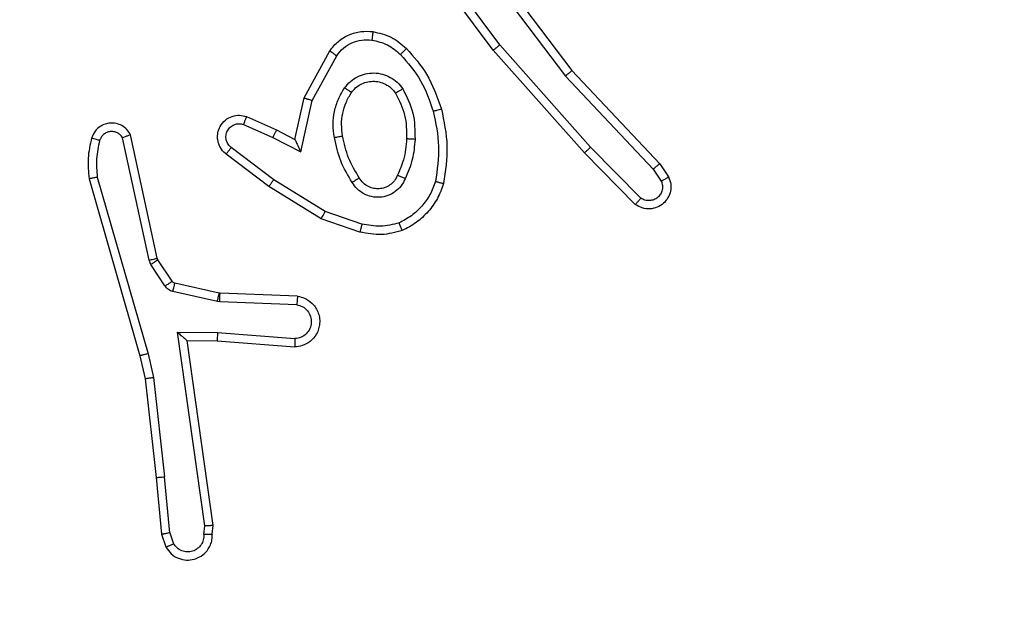
# Model space of a CAD drawing. Units: centimetres. Extents: x 4930 to 6556, y -2584 to -1735.
# Drawn here: x 6009 to 6011, y -2424 to -2422 of the extents above; entities that cross this region are included whole.
import ezdxf

# ---------------------------------------------------------------- set-up
doc = ezdxf.new("R2010")
doc.units = ezdxf.units.CM
doc.header["$PDSIZE"] = -1
doc.dimstyles.get("Standard").update_dxf_attribs({"dimtxt": 14, "dimasz": 20, "dimexe": 20, "dimexo": 50, "dimgap": 20, "dimtad": 0, "dimdec": 0, "dimzin": 0, "dimdsep": 46, "dimtxsty": 'Standard', "dimcen": -0.09, "dimadec": 0, "dimazin": 0, "dimtfac": 1, "dimtdec": 4, "dimtofl": 0, "dimtmove": 0, "dimatfit": 3, "dimfxl": 70, "dimfxlon": 1, "dimtolj": 1, "dimtzin": 0, "dimarcsym": 0})

# ---------------------------------------------------------------- blocks, each defined once
blk = doc.blocks.new('1550')
at = {"color": 7, "linetype": 'Continuous', "lineweight": 25}
for p, q in [((6166.619, -2208.2109), (6166.6504, -2208.1899)), ((6166.3977, -2208.4198), (6166.619, -2208.2109)), ((6166.4109, -2208.4349), (6166.6317, -2208.2264)), ((6166.6317, -2208.2264), (6166.6606, -2208.2071)), ((6166.7009, -2208.2556), (6166.5796, -2208.3751)), ((6166.7158, -2208.2689), (6166.593, -2208.3898)), ((6166.5796, -2208.3751), (6166.3367, -2208.5912)), ((6166.593, -2208.3898), (6166.3491, -2208.6069)), ((6166.099, -2208.645), (6166.3977, -2208.4198)), ((6166.1111, -2208.661), (6166.4109, -2208.4349)), ((6166.3367, -2208.5912), (6166.1093, -2208.7595)), ((6166.3491, -2208.6069), (6166.119, -2208.7772)), ((6166.7625, -2208.9187), (6166.7323, -2209.0059)), ((6166.7817, -2208.9233), (6166.7498, -2209.0151)), ((6166.4627, -2209.0559), (6166.3504, -2208.9948)), ((6166.4684, -2209.0367), (6166.3623, -2208.9786)), ((6166.7323, -2209.0059), (6166.657, -2209.128)), ((6166.7498, -2209.0151), (6166.673, -2209.1397)), ((6166.5912, -2209.064), (6166.4684, -2209.0367)), ((6166.5611, -2209.0779), (6166.4627, -2209.0559)), ((6166.5566, -2209.1303), (6166.5912, -2209.064)), ((6166.5383, -2209.1217), (6166.5611, -2209.0779)), ((6166.9342, -2209.0716), (6166.9268, -2209.2558)), ((6166.9545, -2209.0734), (6166.9471, -2209.2566)), ((6167.0206, -2209.2616), (6167.0349, -2209.0779)), ((6167.0402, -2209.2625), (6167.0546, -2209.0784)), ((6166.5068, -2209.1929), (6166.5383, -2209.1217)), ((6166.5257, -2209.2003), (6166.5566, -2209.1303)), ((6166.657, -2209.128), (6166.5805, -2209.229)), ((6166.673, -2209.1397), (6166.596, -2209.2414)), ((6166.9268, -2209.2558), (6166.9266, -2209.2577)), ((6166.9266, -2209.2577), (6166.903, -2209.3634)), ((6166.9464, -2209.262), (6166.9229, -2209.3678)), ((6166.9471, -2209.2566), (6166.9464, -2209.262)), ((6167.0196, -2209.357), (6167.0206, -2209.2616)), ((6167.0395, -2209.3339), (6167.0402, -2209.2625)), ((6167.4791, -2209.2722), (6167.0395, -2209.3339)), ((6167.5002, -2209.2742), (6167.4791, -2209.2722)), ((6167.48, -2209.2923), (6167.0196, -2209.357)), ((6167.5004, -2209.2943), (6167.48, -2209.2923)), ((6167.0395, -2209.3339), (6167.0395, -2209.3339)), ((6166.8985, -2209.3699), (6166.8473, -2209.4035)), ((6167.4964, -2209.3752), (6167.5225, -2209.3661)), ((6166.9098, -2209.3866), (6166.8586, -2209.4203)), ((6167.1275, -2209.4142), (6167.3633, -2209.3875)), ((6167.4964, -2209.3752), (6167.3633, -2209.3875)), ((6167.3649, -2209.4073), (6167.5002, -2209.3948)), ((6167.5002, -2209.3948), (6167.5301, -2209.3843)), ((6166.8437, -2209.405), (6166.5502, -2209.4683)), ((6166.8473, -2209.4035), (6166.8437, -2209.405)), ((6167.0709, -2209.4269), (6167.1275, -2209.4142)), ((6167.1304, -2209.4339), (6167.3649, -2209.4073)), ((6166.8483, -2209.4246), (6166.5574, -2209.4873)), ((6166.6509, -2209.5474), (6167.0709, -2209.4269)), ((6166.8586, -2209.4203), (6166.8483, -2209.4246)), ((6167.0755, -2209.4462), (6167.1304, -2209.4339)), ((6166.6549, -2209.5669), (6167.0755, -2209.4462))]:
    blk.add_line(p, q, dxfattribs=at)
for points, knots in [([(6166.6504, -2208.1899), (6166.6562, -2208.1877), (6166.6671, -2208.1836), (6166.6845, -2208.1847), (6166.7003, -2208.1905), (6166.7139, -2208.2014), (6166.7234, -2208.2165), (6166.7274, -2208.2342), (6166.7255, -2208.2529), (6166.7191, -2208.2635), (6166.7158, -2208.2689)], [0, 0, 0, 0, 0.130748, 0.245065, 0.364117, 0.485862, 0.610317, 0.737508, 0.867392, 1, 1, 1, 1]), ([(6166.6504, -2208.1899), (6166.6505, -2208.19), (6166.6506, -2208.1901), (6166.6514, -2208.1913), (6166.6525, -2208.193), (6166.6543, -2208.196), (6166.657, -2208.2007), (6166.6595, -2208.205), (6166.6606, -2208.2071)], [0, 0, 0, 0, 0.137468, 0.272007, 0.402734, 0.529609, 0.771716, 1, 1, 1, 1]), ([(6166.619, -2208.2109), (6166.6191, -2208.211), (6166.6195, -2208.2113), (6166.6214, -2208.2135), (6166.6237, -2208.2164), (6166.626, -2208.2192), (6166.6288, -2208.2226), (6166.6307, -2208.2251), (6166.6317, -2208.2264)], [0, 0, 0, 0, 0.198892, 0.43083, 0.559784, 0.697908, 0.844673, 1, 1, 1, 1]), ([(6166.6606, -2208.2071), (6166.664, -2208.206), (6166.6707, -2208.2037), (6166.6816, -2208.2045), (6166.6915, -2208.2085), (6166.6997, -2208.2156), (6166.7052, -2208.2249), (6166.7073, -2208.2354), (6166.7062, -2208.2462), (6166.7027, -2208.2525), (6166.7009, -2208.2556)], [0, 0, 0, 0, 0.125142, 0.25015, 0.374979, 0.500018, 0.624905, 0.749967, 0.875033, 1, 1, 1, 1]), ([(6166.7158, -2208.2689), (6166.7157, -2208.2687), (6166.7153, -2208.2683), (6166.7128, -2208.2659), (6166.7099, -2208.2634), (6166.7072, -2208.261), (6166.7042, -2208.2584), (6166.702, -2208.2565), (6166.7009, -2208.2556)], [0, 0, 0, 0, 0.226673, 0.468665, 0.595451, 0.726151, 0.861164, 1, 1, 1, 1]), ([(6166.593, -2208.3898), (6166.5929, -2208.3896), (6166.5926, -2208.3892), (6166.5904, -2208.3868), (6166.5879, -2208.384), (6166.5855, -2208.3813), (6166.5827, -2208.3783), (6166.5807, -2208.3761), (6166.5796, -2208.3751)], [0, 0, 0, 0, 0.217753, 0.456184, 0.584191, 0.717243, 0.856221, 1, 1, 1, 1]), ([(6166.3977, -2208.4198), (6166.3979, -2208.4199), (6166.3982, -2208.4202), (6166.4001, -2208.4224), (6166.4026, -2208.4252), (6166.4049, -2208.428), (6166.4078, -2208.4313), (6166.4098, -2208.4337), (6166.4109, -2208.4349)], [0, 0, 0, 0, 0.1982174, 0.4308956, 0.5599868, 0.6977848, 0.8446186, 1, 1, 1, 1]), ([(6166.3491, -2208.6069), (6166.349, -2208.6067), (6166.3488, -2208.6064), (6166.347, -2208.6041), (6166.3447, -2208.6012), (6166.3424, -2208.5983), (6166.3397, -2208.595), (6166.3377, -2208.5925), (6166.3367, -2208.5912)], [0, 0, 0, 0, 0.198433, 0.431165, 0.560124, 0.698127, 0.844912, 1, 1, 1, 1]), ([(6166.489, -2208.7298), (6166.5184, -2208.7236), (6166.5772, -2208.7114), (6166.6366, -2208.7202), (6166.6663, -2208.7246)], [0, 0, 0, 0, 0.500003, 1, 1, 1, 1]), ([(6166.3451, -2208.8128), (6166.3647, -2208.7956), (6166.4071, -2208.7583), (6166.4604, -2208.7397), (6166.489, -2208.7298)], [0, 0, 0, 0, 0.462932, 1, 1, 1, 1]), ([(6166.489, -2208.7298), (6166.4891, -2208.73), (6166.4894, -2208.7306), (6166.4906, -2208.735), (6166.4924, -2208.7414), (6166.4938, -2208.7464), (6166.4945, -2208.749)], [0, 0, 0, 0, 0.24984, 0.499708, 0.749733, 1, 1, 1, 1]), ([(6166.4945, -2208.749), (6166.5222, -2208.7432), (6166.5776, -2208.7317), (6166.6337, -2208.7398), (6166.6617, -2208.7439)], [0, 0, 0, 0, 0.499986, 1, 1, 1, 1]), ([(6166.6663, -2208.7246), (6166.6663, -2208.7248), (6166.6662, -2208.7253), (6166.6655, -2208.7285), (6166.6646, -2208.7323), (6166.6637, -2208.7357), (6166.6628, -2208.7396), (6166.662, -2208.7424), (6166.6617, -2208.7439)], [0, 0, 0, 0, 0.221717, 0.461843, 0.589403, 0.721516, 0.858649, 1, 1, 1, 1]), ([(6166.6663, -2208.7246), (6166.6784, -2208.729), (6166.7024, -2208.7378), (6166.7337, -2208.7605), (6166.7602, -2208.7886), (6166.7721, -2208.8113), (6166.778, -2208.8227)], [0, 0, 0, 0, 0.250051, 0.500022, 0.749994, 1, 1, 1, 1]), ([(6166.3594, -2208.827), (6166.3793, -2208.8096), (6166.4193, -2208.7749), (6166.4694, -2208.7576), (6166.4945, -2208.749)], [0, 0, 0, 0, 0.5000045, 1, 1, 1, 1]), ([(6166.6617, -2208.7439), (6166.6722, -2208.7478), (6166.6932, -2208.7557), (6166.7205, -2208.7758), (6166.7439, -2208.8003), (6166.7544, -2208.8201), (6166.7597, -2208.83)], [0, 0, 0, 0, 0.249938, 0.499962, 0.750096, 1, 1, 1, 1]), ([(6166.4409, -2208.8216), (6166.4598, -2208.8121), (6166.4976, -2208.793), (6166.5399, -2208.7926), (6166.5611, -2208.7924)], [0, 0, 0, 0, 0.500001, 1, 1, 1, 1]), ([(6166.5611, -2208.7924), (6166.561, -2208.7942), (6166.5609, -2208.7976), (6166.5606, -2208.8022), (6166.5604, -2208.8059), (6166.5602, -2208.8094), (6166.56, -2208.812), (6166.5599, -2208.8123), (6166.5599, -2208.8125)], [0, 0, 0, 0, 0.169162, 0.326089, 0.469575, 0.60124, 0.825797, 1, 1, 1, 1]), ([(6166.5611, -2208.7924), (6166.5773, -2208.7938), (6166.6098, -2208.7964), (6166.6397, -2208.8093), (6166.6547, -2208.8157)], [0, 0, 0, 0, 0.500017, 1, 1, 1, 1]), ([(6166.305, -2208.8924), (6166.3084, -2208.8775), (6166.3151, -2208.8476), (6166.3351, -2208.8244), (6166.3451, -2208.8128)], [0, 0, 0, 0, 0.499947, 1, 1, 1, 1]), ([(6166.325, -2208.8951), (6166.3279, -2208.8823), (6166.3337, -2208.8568), (6166.3508, -2208.8369), (6166.3594, -2208.827)], [0, 0, 0, 0, 0.500006, 1, 1, 1, 1]), ([(6166.3451, -2208.8128), (6166.3454, -2208.813), (6166.3458, -2208.8135), (6166.3491, -2208.8167), (6166.3538, -2208.8214), (6166.3575, -2208.8251), (6166.3594, -2208.827)], [0, 0, 0, 0, 0.250467, 0.500431, 0.74997, 1, 1, 1, 1]), ([(6166.4382, -2208.9597), (6166.433, -2208.9553), (6166.4226, -2208.9466), (6166.4116, -2208.9293), (6166.4046, -2208.9102), (6166.4025, -2208.8899), (6166.4054, -2208.8697), (6166.413, -2208.8508), (6166.4248, -2208.834), (6166.4355, -2208.8258), (6166.4409, -2208.8216)], [0, 0, 0, 0, 0.124983, 0.250021, 0.374968, 0.499865, 0.624993, 0.750061, 0.875018, 1, 1, 1, 1]), ([(6166.4409, -2208.8216), (6166.4423, -2208.8238), (6166.4451, -2208.8283), (6166.4486, -2208.8339), (6166.4509, -2208.8378), (6166.4513, -2208.8383), (6166.4514, -2208.8386)], [0, 0, 0, 0, 0.250407, 0.500161, 0.750047, 1, 1, 1, 1]), ([(6166.4514, -2208.8386), (6166.4685, -2208.83), (6166.5026, -2208.8128), (6166.5408, -2208.8126), (6166.5599, -2208.8125)], [0, 0, 0, 0, 0.499977, 1, 1, 1, 1]), ([(6166.5599, -2208.8125), (6166.5767, -2208.8139), (6166.6067, -2208.8165), (6166.6342, -2208.8287), (6166.6463, -2208.8341)], [0, 0, 0, 0, 0.558757, 1, 1, 1, 1]), ([(6166.6547, -2208.8157), (6166.6538, -2208.8176), (6166.6522, -2208.8212), (6166.6501, -2208.8259), (6166.6486, -2208.8294), (6166.6473, -2208.8322), (6166.6465, -2208.8339), (6166.6463, -2208.834), (6166.6463, -2208.8341)], [0, 0, 0, 0, 0.198717, 0.376066, 0.532258, 0.66755, 0.875831, 1, 1, 1, 1]), ([(6166.6463, -2208.8341), (6166.6509, -2208.8363), (6166.6599, -2208.8406), (6166.67, -2208.8516), (6166.6764, -2208.8641), (6166.6791, -2208.8773), (6166.6783, -2208.8905), (6166.674, -2208.9035), (6166.6657, -2208.916), (6166.6572, -2208.9218), (6166.6528, -2208.9248)], [0, 0, 0, 0, 0.133367, 0.261595, 0.384684, 0.502622, 0.612229, 0.7301, 0.859421, 1, 1, 1, 1]), ([(6166.6547, -2208.8157), (6166.6606, -2208.8186), (6166.6723, -2208.8245), (6166.6861, -2208.839), (6166.6956, -2208.8564), (6166.6997, -2208.8759), (6166.6983, -2208.8957), (6166.6915, -2208.9143), (6166.6799, -2208.9306), (6166.669, -2208.938), (6166.6636, -2208.9418)], [0, 0, 0, 0, 0.1249384, 0.2499467, 0.3749736, 0.4999938, 0.6250102, 0.7498727, 0.8749102, 1, 1, 1, 1]), ([(6166.778, -2208.8227), (6166.7779, -2208.8228), (6166.7775, -2208.8229), (6166.7749, -2208.824), (6166.7716, -2208.8253), (6166.7682, -2208.8266), (6166.7642, -2208.8282), (6166.7612, -2208.8294), (6166.7597, -2208.83)], [0, 0, 0, 0, 0.192928, 0.423448, 0.553284, 0.692264, 0.841346, 1, 1, 1, 1]), ([(6166.7597, -2208.83), (6166.7635, -2208.8447), (6166.771, -2208.874), (6166.7653, -2208.9038), (6166.7625, -2208.9187)], [0, 0, 0, 0, 0.499988, 1, 1, 1, 1]), ([(6166.778, -2208.8227), (6166.7824, -2208.8391), (6166.7912, -2208.8724), (6166.7849, -2208.9062), (6166.7817, -2208.9233)], [0, 0, 0, 0, 0.495024, 1, 1, 1, 1]), ([(6166.4494, -2208.9433), (6166.4458, -2208.9403), (6166.4384, -2208.9341), (6166.4301, -2208.922), (6166.4246, -2208.9081), (6166.4225, -2208.8929), (6166.424, -2208.8773), (6166.4295, -2208.8624), (6166.4385, -2208.8487), (6166.4471, -2208.842), (6166.4514, -2208.8386)], [0, 0, 0, 0, 0.115991, 0.23447, 0.355605, 0.479248, 0.60553, 0.734437, 0.865877, 1, 1, 1, 1]), ([(6166.3504, -2208.9948), (6166.3425, -2208.9885), (6166.3269, -2208.9759), (6166.3116, -2208.9499), (6166.3032, -2208.9214), (6166.3044, -2208.902), (6166.305, -2208.8924)], [0, 0, 0, 0, 0.255784, 0.507732, 0.755824, 1, 1, 1, 1]), ([(6166.305, -2208.8924), (6166.3053, -2208.8924), (6166.306, -2208.8925), (6166.3106, -2208.8931), (6166.3172, -2208.894), (6166.3224, -2208.8947), (6166.325, -2208.8951)], [0, 0, 0, 0, 0.249907, 0.499719, 0.749904, 1, 1, 1, 1]), ([(6166.3623, -2208.9786), (6166.356, -2208.9736), (6166.3434, -2208.9636), (6166.3307, -2208.9426), (6166.3236, -2208.9193), (6166.3245, -2208.9031), (6166.325, -2208.8951)], [0, 0, 0, 0, 0.250013, 0.500004, 0.750004, 1, 1, 1, 1]), ([(6166.6528, -2208.9248), (6166.6372, -2208.9342), (6166.6062, -2208.953), (6166.5707, -2208.9606), (6166.5529, -2208.9644)], [0, 0, 0, 0, 0.500003, 1, 1, 1, 1]), ([(6166.6528, -2208.9248), (6166.6528, -2208.9249), (6166.653, -2208.925), (6166.6541, -2208.9265), (6166.6557, -2208.9291), (6166.6577, -2208.9323), (6166.6604, -2208.9367), (6166.6625, -2208.94), (6166.6636, -2208.9418)], [0, 0, 0, 0, 0.124471, 0.3331667, 0.4685836, 0.6244861, 0.8020796, 1, 1, 1, 1]), ([(6166.7625, -2208.9187), (6166.7639, -2208.919), (6166.7667, -2208.9197), (6166.7707, -2208.9206), (6166.7741, -2208.9214), (6166.7778, -2208.9223), (6166.781, -2208.9231), (6166.7815, -2208.9232), (6166.7817, -2208.9233)], [0, 0, 0, 0, 0.1411231, 0.2777889, 0.4097849, 0.5368628, 0.7772336, 1, 1, 1, 1]), ([(6166.4382, -2208.9597), (6166.4396, -2208.9575), (6166.4426, -2208.9533), (6166.4464, -2208.9479), (6166.449, -2208.9441), (6166.4493, -2208.9436), (6166.4494, -2208.9433)], [0, 0, 0, 0, 0.250294, 0.499894, 0.749439, 1, 1, 1, 1]), ([(6166.5529, -2208.9644), (6166.5439, -2208.9657), (6166.526, -2208.9681), (6166.4989, -2208.965), (6166.4727, -2208.9573), (6166.4572, -2208.948), (6166.4494, -2208.9433)], [0, 0, 0, 0, 0.250052, 0.500035, 0.750038, 1, 1, 1, 1]), ([(6166.6636, -2208.9418), (6166.6469, -2208.9518), (6166.6136, -2208.9718), (6166.5756, -2208.98), (6166.5566, -2208.9841)], [0, 0, 0, 0, 0.500046, 1, 1, 1, 1]), ([(6166.5566, -2208.9841), (6166.5463, -2208.9855), (6166.5258, -2208.9882), (6166.4948, -2208.9844), (6166.4648, -2208.9756), (6166.447, -2208.965), (6166.4382, -2208.9597)], [0, 0, 0, 0, 0.249943, 0.499991, 0.750027, 1, 1, 1, 1]), ([(6166.5566, -2208.9841), (6166.5561, -2208.9815), (6166.5552, -2208.9764), (6166.554, -2208.9699), (6166.5531, -2208.9653), (6166.553, -2208.9647), (6166.5529, -2208.9644)], [0, 0, 0, 0, 0.250007, 0.49983, 0.749651, 1, 1, 1, 1]), ([(6166.3504, -2208.9948), (6166.3506, -2208.9946), (6166.3509, -2208.9942), (6166.3531, -2208.9913), (6166.3555, -2208.9881), (6166.3576, -2208.9852), (6166.3599, -2208.982), (6166.3615, -2208.9798), (6166.3623, -2208.9786)], [0, 0, 0, 0, 0.235707, 0.480835, 0.607133, 0.735519, 0.866768, 1, 1, 1, 1]), ([(6166.7498, -2209.0151), (6166.7495, -2209.0149), (6166.749, -2209.0146), (6166.745, -2209.0125), (6166.7392, -2209.0095), (6166.7346, -2209.0071), (6166.7323, -2209.0059)], [0, 0, 0, 0, 0.249768, 0.500033, 0.749657, 1, 1, 1, 1]), ([(6166.9342, -2209.0716), (6166.9354, -2209.0659), (6166.9381, -2209.0532), (6166.9481, -2209.039), (6166.9597, -2209.0291), (6166.971, -2209.0229), (6166.9842, -2209.0191), (6166.9982, -2209.0185), (6167.0117, -2209.021), (6167.0273, -2209.0276), (6167.0422, -2209.0404), (6167.0526, -2209.0593), (6167.0539, -2209.0724), (6167.0546, -2209.0784)], [0, 0, 0, 0, 0.0969672, 0.2134154, 0.2792678, 0.3499688, 0.4256015, 0.5048896, 0.5804699, 0.6522262, 0.783437, 0.8993751, 1, 1, 1, 1]), ([(6166.4627, -2209.0559), (6166.4628, -2209.0557), (6166.4629, -2209.0553), (6166.4638, -2209.0523), (6166.4649, -2209.0487), (6166.4659, -2209.0452), (6166.4671, -2209.0411), (6166.468, -2209.0382), (6166.4684, -2209.0367)], [0, 0, 0, 0, 0.208078, 0.44343, 0.57158, 0.707535, 0.850317, 1, 1, 1, 1]), ([(6166.9545, -2209.0734), (6166.9557, -2209.0685), (6166.9583, -2209.0588), (6166.9684, -2209.0472), (6166.9817, -2209.0399), (6166.9968, -2209.038), (6167.0116, -2209.0416), (6167.024, -2209.0503), (6167.0327, -2209.063), (6167.0342, -2209.0729), (6167.0349, -2209.0779)], [0, 0, 0, 0, 0.124988, 0.250066, 0.374975, 0.500021, 0.624978, 0.74994, 0.874878, 1, 1, 1, 1]), ([(6166.5611, -2209.0779), (6166.5613, -2209.0778), (6166.5616, -2209.0777), (6166.564, -2209.0766), (6166.5676, -2209.0749), (6166.5729, -2209.0724), (6166.5809, -2209.0688), (6166.5873, -2209.0658), (6166.5912, -2209.064)], [0, 0, 0, 0, 0.101565, 0.214817, 0.345001, 0.496006, 0.698336, 1, 1, 1, 1]), ([(6166.9342, -2209.0716), (6166.9343, -2209.0716), (6166.9344, -2209.0716), (6166.9358, -2209.0717), (6166.9378, -2209.0719), (6166.9412, -2209.0722), (6166.9469, -2209.0727), (6166.952, -2209.0731), (6166.9545, -2209.0734)], [0, 0, 0, 0, 0.131975, 0.262094, 0.390422, 0.516506, 0.761982, 1, 1, 1, 1]), ([(6167.0349, -2209.0779), (6167.0374, -2209.0779), (6167.0424, -2209.0781), (6167.0489, -2209.0782), (6167.0526, -2209.0784), (6167.0543, -2209.0784), (6167.0545, -2209.0784), (6167.0546, -2209.0784)], [0, 0, 0, 0, 0.238099, 0.484059, 0.736962, 0.867331, 1, 1, 1, 1]), ([(6166.5383, -2209.1217), (6166.5386, -2209.1218), (6166.5392, -2209.1219), (6166.5434, -2209.1239), (6166.5495, -2209.1268), (6166.5542, -2209.1292), (6166.5566, -2209.1303)], [0, 0, 0, 0, 0.25026, 0.499787, 0.749964, 1, 1, 1, 1]), ([(6166.673, -2209.1397), (6166.6727, -2209.1395), (6166.6723, -2209.1391), (6166.6687, -2209.1364), (6166.6633, -2209.1325), (6166.6591, -2209.1295), (6166.657, -2209.128)], [0, 0, 0, 0, 0.250379, 0.500176, 0.749765, 1, 1, 1, 1]), ([(6166.596, -2209.2414), (6166.5955, -2209.242), (6166.5913, -2209.2473), (6166.5833, -2209.2541), (6166.571, -2209.2596), (6166.559, -2209.2621), (6166.5448, -2209.2615), (6166.529, -2209.2558), (6166.5147, -2209.244), (6166.5056, -2209.2274), (6166.5026, -2209.2095), (6166.5054, -2209.1984), (6166.5068, -2209.1929)], [0, 0, 0, 0, 0.014997, 0.141139, 0.210696, 0.293774, 0.390439, 0.500649, 0.635488, 0.763643, 0.885207, 1, 1, 1, 1]), ([(6166.5068, -2209.1929), (6166.5071, -2209.193), (6166.5076, -2209.1932), (6166.5108, -2209.1945), (6166.5145, -2209.1959), (6166.5179, -2209.1973), (6166.5216, -2209.1987), (6166.5243, -2209.1998), (6166.5257, -2209.2003)], [0, 0, 0, 0, 0.227732, 0.469904, 0.596756, 0.727506, 0.861957, 1, 1, 1, 1]), ([(6166.5805, -2209.229), (6166.578, -2209.2318), (6166.5729, -2209.2372), (6166.5624, -2209.2416), (6166.5512, -2209.2421), (6166.5405, -2209.2387), (6166.5315, -2209.2319), (6166.5257, -2209.2223), (6166.5232, -2209.2112), (6166.5248, -2209.2039), (6166.5257, -2209.2003)], [0, 0, 0, 0, 0.125146, 0.250339, 0.374995, 0.500093, 0.624915, 0.749969, 0.875094, 1, 1, 1, 1]), ([(6166.596, -2209.2414), (6166.5959, -2209.2413), (6166.5958, -2209.2412), (6166.5947, -2209.2403), (6166.5931, -2209.239), (6166.5904, -2209.2368), (6166.5862, -2209.2335), (6166.5823, -2209.2305), (6166.5805, -2209.229)], [0, 0, 0, 0, 0.1396819, 0.2755847, 0.4070554, 0.5339181, 0.774969, 1, 1, 1, 1]), ([(6166.9471, -2209.2566), (6166.9442, -2209.2565), (6166.9382, -2209.2563), (6166.9315, -2209.256), (6166.9276, -2209.2558), (6166.9271, -2209.2558), (6166.9268, -2209.2558)], [0, 0, 0, 0, 0.279851, 0.558965, 0.779559, 1, 1, 1, 1]), ([(6166.9464, -2209.262), (6166.9435, -2209.2614), (6166.9377, -2209.2601), (6166.9312, -2209.2587), (6166.9273, -2209.2578), (6166.9268, -2209.2577), (6166.9266, -2209.2577)], [0, 0, 0, 0, 0.27978, 0.559246, 0.779363, 1, 1, 1, 1]), ([(6167.0206, -2209.2616), (6167.0232, -2209.2618), (6167.0283, -2209.2621), (6167.0348, -2209.2624), (6167.0393, -2209.2626), (6167.0399, -2209.2625), (6167.0402, -2209.2625)], [0, 0, 0, 0, 0.250546, 0.499874, 0.750001, 1, 1, 1, 1]), ([(6167.4791, -2209.2722), (6167.4791, -2209.2724), (6167.4793, -2209.2728), (6167.4795, -2209.2758), (6167.4797, -2209.2795), (6167.4798, -2209.2832), (6167.4799, -2209.2875), (6167.48, -2209.2907), (6167.48, -2209.2923)], [0, 0, 0, 0, 0.198673, 0.430767, 0.559706, 0.697415, 0.844643, 1, 1, 1, 1]), ([(6167.5002, -2209.2742), (6167.5002, -2209.2743), (6167.5003, -2209.2745), (6167.5004, -2209.2758), (6167.5004, -2209.2778), (6167.5005, -2209.2812), (6167.5004, -2209.2868), (6167.5004, -2209.2918), (6167.5004, -2209.2943)], [0, 0, 0, 0, 0.134071, 0.2648001, 0.3934973, 0.519745, 0.7645542, 1, 1, 1, 1]), ([(6167.5301, -2209.3843), (6167.536, -2209.3805), (6167.5474, -2209.3728), (6167.558, -2209.3552), (6167.5623, -2209.3361), (6167.5605, -2209.3186), (6167.5541, -2209.3029), (6167.5432, -2209.2886), (6167.5284, -2209.2791), (6167.5132, -2209.2744), (6167.5047, -2209.2743), (6167.5002, -2209.2742)], [0, 0, 0, 0, 0.1316391, 0.2587857, 0.3815589, 0.4998434, 0.587763, 0.7003637, 0.8374996, 0.9156471, 1, 1, 1, 1]), ([(6167.5004, -2209.2943), (6167.5047, -2209.2944), (6167.5134, -2209.2946), (6167.5254, -2209.3003), (6167.5349, -2209.3093), (6167.5409, -2209.3211), (6167.5425, -2209.3342), (6167.5399, -2209.347), (6167.5331, -2209.3584), (6167.526, -2209.3635), (6167.5225, -2209.3661)], [0, 0, 0, 0, 0.124989, 0.24996, 0.375084, 0.499998, 0.625073, 0.749871, 0.874886, 1, 1, 1, 1]), ([(6167.0196, -2209.357), (6167.0223, -2209.354), (6167.0267, -2209.349), (6167.032, -2209.3428), (6167.0354, -2209.3388), (6167.0377, -2209.3361), (6167.0392, -2209.3343), (6167.0394, -2209.3341), (6167.0395, -2209.3339)], [0, 0, 0, 0, 0.300549, 0.503059, 0.650765, 0.780654, 0.895702, 1, 1, 1, 1]), ([(6166.903, -2209.3634), (6166.9026, -2209.3646), (6166.9017, -2209.3672), (6166.8996, -2209.369), (6166.8985, -2209.3699)], [0, 0, 0, 0, 0.483864, 1, 1, 1, 1]), ([(6166.9098, -2209.3866), (6166.9082, -2209.3842), (6166.905, -2209.3792), (6166.9012, -2209.3737), (6166.899, -2209.3704), (6166.8987, -2209.37), (6166.8985, -2209.3699)], [0, 0, 0, 0, 0.279999, 0.558793, 0.779365, 1, 1, 1, 1]), ([(6166.9229, -2209.3678), (6166.92, -2209.3671), (6166.9142, -2209.3658), (6166.9076, -2209.3644), (6166.9037, -2209.3635), (6166.9033, -2209.3634), (6166.903, -2209.3634)], [0, 0, 0, 0, 0.27981, 0.558899, 0.779531, 1, 1, 1, 1]), ([(6166.9229, -2209.3678), (6166.9223, -2209.3697), (6166.9213, -2209.3734), (6166.9183, -2209.3786), (6166.9146, -2209.3831), (6166.9114, -2209.3855), (6166.9098, -2209.3866)], [0, 0, 0, 0, 0.249691, 0.499988, 0.750115, 1, 1, 1, 1]), ([(6167.5301, -2209.3843), (6167.5301, -2209.3841), (6167.53, -2209.3836), (6167.5287, -2209.3804), (6167.5273, -2209.377), (6167.5259, -2209.3737), (6167.5243, -2209.37), (6167.5231, -2209.3674), (6167.5225, -2209.3661)], [0, 0, 0, 0, 0.222588, 0.463113, 0.590143, 0.722299, 0.858815, 1, 1, 1, 1]), ([(6167.3649, -2209.4073), (6167.365, -2209.407), (6167.365, -2209.4064), (6167.3647, -2209.4018), (6167.3641, -2209.3953), (6167.3636, -2209.3901), (6167.3633, -2209.3875)], [0, 0, 0, 0, 0.250358, 0.499748, 0.74977, 1, 1, 1, 1]), ([(6167.4964, -2209.3752), (6167.4968, -2209.3768), (6167.4974, -2209.3799), (6167.4984, -2209.3841), (6167.4991, -2209.3877), (6167.4998, -2209.3912), (6167.5003, -2209.3941), (6167.5002, -2209.3946), (6167.5002, -2209.3948)], [0, 0, 0, 0, 0.155754, 0.302853, 0.440953, 0.570186, 0.802353, 1, 1, 1, 1]), ([(6166.8483, -2209.4246), (6166.8477, -2209.422), (6166.8466, -2209.4169), (6166.8451, -2209.4104), (6166.844, -2209.4059), (6166.8438, -2209.4053), (6166.8437, -2209.405)], [0, 0, 0, 0, 0.249985, 0.500036, 0.749929, 1, 1, 1, 1]), ([(6166.8586, -2209.4203), (6166.8569, -2209.4178), (6166.8537, -2209.4129), (6166.85, -2209.4073), (6166.8477, -2209.4041), (6166.8474, -2209.4037), (6166.8473, -2209.4035)], [0, 0, 0, 0, 0.27958, 0.558949, 0.779426, 1, 1, 1, 1]), ([(6167.1275, -2209.4142), (6167.1278, -2209.4158), (6167.1283, -2209.4189), (6167.1289, -2209.4231), (6167.1295, -2209.4267), (6167.13, -2209.4303), (6167.1304, -2209.4332), (6167.1304, -2209.4337), (6167.1304, -2209.4339)], [0, 0, 0, 0, 0.155236, 0.301939, 0.440387, 0.569364, 0.80149, 1, 1, 1, 1]), ([(6167.0709, -2209.4269), (6167.0714, -2209.4286), (6167.0722, -2209.432), (6167.0733, -2209.4365), (6167.0742, -2209.4401), (6167.0749, -2209.4434), (6167.0755, -2209.4457), (6167.0755, -2209.4461), (6167.0755, -2209.4462)], [0, 0, 0, 0, 0.173984, 0.334134, 0.480008, 0.611951, 0.833177, 1, 1, 1, 1]), ([(6166.5502, -2209.4683), (6166.5458, -2209.471), (6166.5371, -2209.4763), (6166.5279, -2209.4886), (6166.5227, -2209.5026), (6166.5219, -2209.5163), (6166.5245, -2209.5294), (6166.5306, -2209.5418), (6166.5416, -2209.5541), (6166.5524, -2209.5586), (6166.5581, -2209.561)], [0, 0, 0, 0, 0.128781, 0.254817, 0.378199, 0.500343, 0.595338, 0.710303, 0.845226, 1, 1, 1, 1]), ([(6166.5574, -2209.4873), (6166.555, -2209.489), (6166.5503, -2209.4924), (6166.5453, -2209.4997), (6166.5426, -2209.508), (6166.5424, -2209.5168), (6166.5447, -2209.5253), (6166.5493, -2209.5327), (6166.5558, -2209.5387), (6166.5612, -2209.5408), (6166.5639, -2209.5419)], [0, 0, 0, 0, 0.125205, 0.250101, 0.375121, 0.50012, 0.624914, 0.750006, 0.874952, 1, 1, 1, 1]), ([(6166.5502, -2209.4683), (6166.5503, -2209.4685), (6166.5506, -2209.469), (6166.5518, -2209.4723), (6166.5532, -2209.4761), (6166.5544, -2209.4795), (6166.5558, -2209.4833), (6166.5569, -2209.4859), (6166.5574, -2209.4873)], [0, 0, 0, 0, 0.228353, 0.470386, 0.596905, 0.727318, 0.861712, 1, 1, 1, 1]), ([(6166.5639, -2209.5419), (6166.5632, -2209.5444), (6166.5617, -2209.5494), (6166.5597, -2209.5557), (6166.5584, -2209.5601), (6166.5582, -2209.5607), (6166.5581, -2209.561)], [0, 0, 0, 0, 0.250064, 0.499993, 0.749603, 1, 1, 1, 1]), ([(6166.5639, -2209.5419), (6166.5783, -2209.5451), (6166.607, -2209.5515), (6166.6363, -2209.5487), (6166.6509, -2209.5474)], [0, 0, 0, 0, 0.499999, 1, 1, 1, 1]), ([(6166.6509, -2209.5474), (6166.6513, -2209.5489), (6166.6519, -2209.5519), (6166.6528, -2209.5561), (6166.6536, -2209.5596), (6166.6543, -2209.5632), (6166.6549, -2209.5662), (6166.6549, -2209.5666), (6166.6549, -2209.5669)], [0, 0, 0, 0, 0.152086, 0.296661, 0.433544, 0.56179, 0.795957, 1, 1, 1, 1]), ([(6166.5581, -2209.561), (6166.5741, -2209.5646), (6166.606, -2209.5718), (6166.6386, -2209.5685), (6166.6549, -2209.5669)], [0, 0, 0, 0, 0.5, 1, 1, 1, 1])]:
    blk.add_open_spline(points, degree=3, knots=knots, dxfattribs=at)
blk = doc.blocks.new('rb1550 2d')
at = {"rotation": 270}
blk.add_blockref('1550', (8218.7419, 3744.1121), dxfattribs=at)
blk = doc.blocks.new('*D28')
at = {"color": 0, "lineweight": -2}
for p, q in [((6328.2122, -2098.1415), (6418.2122, -2098.1415)), ((6398.2122, -2118.1415), (6398.2122, -2227.4541)), ((6398.2122, -2414.1001), (6398.2122, -2304.7875)), ((6328.2122, -2434.1001), (6418.2122, -2434.1001))]:
    blk.add_line(p, q, dxfattribs=at)
at = {"color": 0}
for points in [[(6401.5455, -2118.1415), (6394.8789, -2118.1415), (6398.2122, -2098.1415)], [(6394.8789, -2414.1001), (6401.5455, -2414.1001), (6398.2122, -2434.1001)]]:
    blk.add_solid(points, dxfattribs=at)
at = {"layer": 'Defpoints', "color": 0}
for p in [(5893.157, -2098.1415), (5856.0821, -2434.1001), (6398.2122, -2434.1001)]:
    blk.add_point(p, dxfattribs=at)
at = {"color": 0, "insert": (6398.2122, -2266.1208), "char_height": 14, "attachment_point": 5, "rotation": 90}
blk.add_mtext('\\A1;336', dxfattribs=at)
blk = doc.blocks.new('*D30')
at = {"color": 0, "lineweight": -2}
for p, q in [((6465.9287, -1948.1415), (6555.9287, -1948.1415)), ((6535.9287, -1968.1415), (6535.9287, -2227.4541)), ((6535.9287, -2564.1001), (6535.9287, -2304.7875)), ((6465.9287, -2584.1001), (6555.9287, -2584.1001))]:
    blk.add_line(p, q, dxfattribs=at)
at = {"color": 0}
for points in [[(6539.262, -1968.1415), (6532.5953, -1968.1415), (6535.9287, -1948.1415)], [(6532.5953, -2564.1001), (6539.262, -2564.1001), (6535.9287, -2584.1001)]]:
    blk.add_solid(points, dxfattribs=at)
at = {"layer": 'Defpoints', "color": 0}
for p in [(5898.8148, -1948.1415), (5898.8148, -2584.1001), (6535.9287, -2584.1001)]:
    blk.add_point(p, dxfattribs=at)
at = {"color": 0, "insert": (6535.9287, -2266.1208), "char_height": 14, "attachment_point": 5, "rotation": 90}
blk.add_mtext('\\A1;636', dxfattribs=at)

msp = doc.modelspace()

# ---------------------------------------------------------------- linework, layer by layer
at = {"color": 3}
msp.add_lwpolyline([(6164.4287, -2204.169), (6164.4287, -2194.9876, 0.198912), (6120.4947, -2088.9216), (6077.1164, -2045.5433, 0.312771), (5936.6407, -1948.1415), (5860.9889, -1948.1415, 0.352532), (5714.445, -2066.1276, 0.092629), (5704.3233, -2120.2947), (5704.3233, -2278.294, 0.414214), (5854.3233, -2428.294), (5940.5037, -2428.294, 0.293847), (6076.999, -2340.4956, 0.293113)], format="xyb", close=True, dxfattribs=at)
at = {"color": 4}
msp.add_lwpolyline([(5871.6037, -2428.294), (5871.6037, -2433.994), (5703.8037, -2433.994), (5703.8037, -2434.1001, 0.414214), (5853.8037, -2584.1001), (6019.6942, -2584.1001, 0.414214), (6169.6942, -2434.1001), (6169.6942, -2371.0643, 0.168043), (6201.7447, -2278.3933), (6201.7447, -2194.394, 0.362911), (6078.3444, -2046.7713), (6120.4947, -2088.9216, -0.198912), (6164.4287, -2194.9876), (6164.4287, -2204.169, -0.293113), (6076.999, -2340.4956, -0.293847), (5940.5037, -2428.294)], format="xyb", close=True, dxfattribs=at)

# ---------------------------------------------------------------- block references
at = {"color": 0}
msp.add_blockref('rb1550 2d', (0, 0), dxfattribs=at)

# ---------------------------------------------------------------- dimensions: what is measured, and where the dimension line sits
dim = msp.add_linear_dim(base=(6535.9287, -2584.1001), p1=(5898.8148, -1948.1415), p2=(5898.8148, -2584.1001), angle=90, dimstyle='Standard', dxfattribs=at)
dim.commit()
dim.dimension.update_dxf_attribs({"geometry": '*D30', "text_midpoint": (6535.9287, -2266.1208), "dimtype": 160})
dim = msp.add_linear_dim(base=(6398.2122, -2434.1001), p1=(5893.157, -2098.1415), p2=(5856.0821, -2434.1001), angle=90, dimstyle='Standard', dxfattribs=at)
dim.commit()
dim.dimension.update_dxf_attribs({"geometry": '*D28', "text_midpoint": (6398.2122, -2266.1208)})

doc.saveas('drawing.dxf')
